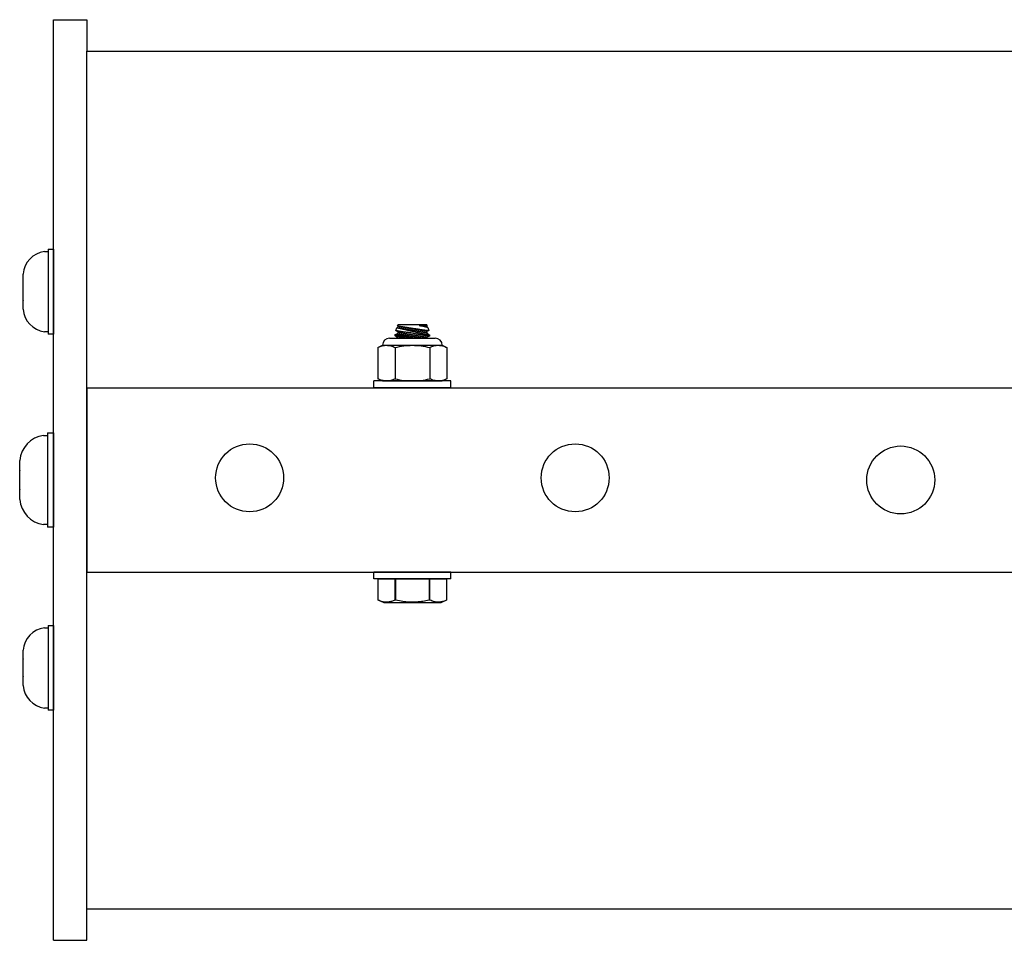
# Model space of a CAD drawing. Extents: x -104.4 to -41.6, y -41.9 to -17.2.
# Drawn here: x -98.8 to -94.2, y -41.9 to -37.6 of the extents above; entities that cross this region are included whole.
import ezdxf

# ---------------------------------------------------------------- set-up
doc = ezdxf.new("R2010")
doc.units = 0
doc.header["$MEASUREMENT"] = 0
doc.layers.get('0').update_dxf_attribs({"linetype": 'CONTINUOUS'})

msp = doc.modelspace()

# ---------------------------------------------------------------- linework, layer by layer
at = {"ltscale": 0.3}
for p, q in [((-98.596, -41.8634), (-98.596, -37.6234)), ((-98.596, -37.6234), (-98.506, -37.6234)), ((-98.506, -37.6234), (-98.443, -37.6234)), ((-98.443, -37.6234), (-98.443, -37.7684)), ((-98.443, -41.7184), (-98.443, -37.7684)), ((-98.443, -37.7684), (-50.4433, -37.7684)), ((-98.6209, -38.6805), (-98.6209, -39.0711)), ((-98.443, -39.3184), (-98.443, -40.1684)), ((-98.6236, -39.5264), (-98.6236, -39.9604)), ((-98.6209, -40.4135), (-98.6209, -40.8041)), ((-98.443, -41.8634), (-98.443, -41.7184)), ((-98.443, -41.7184), (-50.4433, -41.7184)), ((-98.596, -41.8634), (-98.506, -41.8634)), ((-98.506, -41.8634), (-98.443, -41.8634))]:
    msp.add_line(p, q, dxfattribs=at)
for p, q in [((-98.6385, -38.6907), (-98.6209, -38.6907)), ((-98.6209, -38.6805), (-98.596, -38.6805)), ((-98.6209, -38.6907), (-98.6209, -38.8758)), ((-98.596, -38.6805), (-98.596, -39.0711)), ((-98.6209, -38.7204), (-98.6209, -39.0311)), ((-98.7367, -38.7944), (-98.7368, -38.7948)), ((-98.7368, -38.8346), (-98.7368, -38.7948)), ((-98.7368, -38.8346), (-98.7367, -38.8351)), ((-98.7367, -38.8351), (-98.7368, -38.836)), ((-98.7368, -38.9155), (-98.7368, -38.836)), ((-98.6209, -38.8758), (-98.6209, -39.0609)), ((-98.7368, -38.9155), (-98.7367, -38.9165)), ((-98.7367, -38.9165), (-98.7368, -38.917)), ((-98.7368, -38.9567), (-98.7368, -38.917)), ((-98.7368, -38.9567), (-98.7367, -38.9572)), ((-98.7367, -38.9572), (-98.7368, -38.9567)), ((-97.0189, -39.0545), (-97.0148, -39.0432)), ((-97.0093, -39.0625), (-97.0188, -39.0545)), ((-97.0188, -39.0545), (-97.0188, -39.0545)), ((-97.0188, -39.0545), (-97.0187, -39.0545)), ((-97.0187, -39.0545), (-97.0184, -39.0546)), ((-97.0184, -39.0546), (-97.018, -39.0546)), ((-97.018, -39.0546), (-97.0172, -39.0548)), ((-97.0172, -39.0548), (-97.0162, -39.0549)), ((-97.0162, -39.0549), (-97.0149, -39.0552)), ((-97.0149, -39.0552), (-97.0134, -39.0554)), ((-97.0146, -39.0433), (-97.0148, -39.0433)), ((-97.0148, -39.0433), (-97.0147, -39.0433)), ((-97.0147, -39.0432), (-97.0105, -39.0417)), ((-97.0141, -39.0434), (-97.0146, -39.0433)), ((-97.0134, -39.0435), (-97.0141, -39.0434)), ((-97.0125, -39.0437), (-97.0134, -39.0435)), ((-97.0134, -39.0554), (-97.0117, -39.0557)), ((-97.0114, -39.0439), (-97.0125, -39.0437)), ((-97.0117, -39.0557), (-97.0098, -39.056)), ((-97.0103, -39.0442), (-97.0114, -39.0439)), ((-97.0112, -39.0334), (-97.0093, -39.0283)), ((-97.0093, -39.0349), (-97.0111, -39.0334)), ((-97.0111, -39.0334), (-97.0111, -39.0334)), ((-97.0111, -39.0334), (-97.0109, -39.0334)), ((-97.0109, -39.0334), (-97.0104, -39.0335)), ((-97.0105, -39.0417), (-97.0093, -39.0349)), ((-97.0105, -39.0417), (-97.0105, -39.0417)), ((-97.0105, -39.0417), (-97.0104, -39.0417)), ((-97.0104, -39.0335), (-97.0097, -39.0336)), ((-97.0104, -39.0417), (-97.0102, -39.0417)), ((-97.0092, -39.0444), (-97.0103, -39.0442)), ((-97.0102, -39.0417), (-97.01, -39.0418)), ((-97.01, -39.0418), (-97.0097, -39.0418)), ((-97.0098, -39.056), (-97.0076, -39.0564)), ((-97.0097, -39.0336), (-97.0088, -39.0338)), ((-97.0097, -39.0418), (-97.0094, -39.0419)), ((-97.0094, -39.0419), (-97.009, -39.042)), ((-96.8771, -39.0283), (-97.0093, -39.0283)), ((-97.0093, -39.0349), (-97.0093, -39.0349)), ((-97.0093, -39.0349), (-97.0092, -39.0349)), ((-97.0092, -39.0349), (-97.009, -39.035)), ((-97.0078, -39.0447), (-97.0092, -39.0444)), ((-97.009, -39.035), (-97.0088, -39.035)), ((-97.009, -39.042), (-97.0085, -39.0421)), ((-97.0088, -39.0338), (-97.0077, -39.0339)), ((-97.0088, -39.035), (-97.0085, -39.0351)), ((-97.0085, -39.0351), (-97.0082, -39.0351)), ((-97.0085, -39.0421), (-97.0079, -39.0421)), ((-97.0082, -39.0351), (-97.0078, -39.0352)), ((-97.0079, -39.0421), (-97.0073, -39.0423)), ((-97.0078, -39.0352), (-97.0073, -39.0353)), ((-97.0064, -39.045), (-97.0078, -39.0447)), ((-97.0077, -39.0339), (-97.0064, -39.0342)), ((-97.0076, -39.0564), (-97.0053, -39.0568)), ((-97.0073, -39.0353), (-97.0068, -39.0354)), ((-97.0073, -39.0423), (-97.0067, -39.0424)), ((-97.0068, -39.0354), (-97.0062, -39.0355)), ((-97.0067, -39.0424), (-97.006, -39.0425)), ((-97.0064, -39.0342), (-97.0049, -39.0344)), ((-97.0043, -39.0454), (-97.0064, -39.045)), ((-97.0062, -39.0355), (-97.0055, -39.0356)), ((-97.006, -39.0425), (-97.0052, -39.0426)), ((-97.0055, -39.0356), (-97.0048, -39.0357)), ((-97.0053, -39.0568), (-97.0027, -39.0572)), ((-97.0052, -39.0426), (-97.0044, -39.0428)), ((-97.0049, -39.0344), (-97.0031, -39.0347)), ((-97.0048, -39.0357), (-97.004, -39.0358)), ((-97.0044, -39.0428), (-97.0035, -39.0429)), ((-97.002, -39.0459), (-97.0043, -39.0454)), ((-97.004, -39.0358), (-97.0032, -39.036)), ((-97.0035, -39.0429), (-97.0025, -39.0431)), ((-97.0032, -39.036), (-97.0023, -39.0361)), ((-97.0031, -39.0347), (-97.0012, -39.035)), ((-97.0027, -39.0572), (-96.9999, -39.0577)), ((-97.0025, -39.0431), (-97.0015, -39.0433)), ((-97.0023, -39.0361), (-97.0013, -39.0363)), ((-96.9995, -39.0464), (-97.002, -39.0459)), ((-97.0015, -39.0433), (-97.0004, -39.0435)), ((-97.0013, -39.0363), (-97.0003, -39.0365)), ((-97.0012, -39.035), (-96.9991, -39.0353)), ((-97.0004, -39.0435), (-96.9993, -39.0437)), ((-97.0003, -39.0365), (-96.9992, -39.0367)), ((-96.9999, -39.0577), (-96.9969, -39.0582)), ((-96.9974, -39.0469), (-96.9995, -39.0464)), ((-96.9993, -39.0437), (-96.9981, -39.0439)), ((-96.9992, -39.0367), (-96.9981, -39.0369)), ((-96.9991, -39.0353), (-96.9968, -39.0357)), ((-96.9981, -39.0369), (-96.9969, -39.0371)), ((-96.9981, -39.0439), (-96.9969, -39.0441)), ((-96.9951, -39.0474), (-96.9974, -39.0469)), ((-96.9969, -39.0371), (-96.9957, -39.0373)), ((-96.9969, -39.0441), (-96.9956, -39.0443)), ((-96.9969, -39.0582), (-96.9938, -39.0587)), ((-96.9968, -39.0357), (-96.9943, -39.0361)), ((-96.9957, -39.0373), (-96.9945, -39.0375)), ((-96.9956, -39.0443), (-96.9943, -39.0445)), ((-96.9927, -39.0479), (-96.9951, -39.0474)), ((-96.9945, -39.0375), (-96.9931, -39.0377)), ((-96.9943, -39.0361), (-96.9917, -39.0365)), ((-96.9943, -39.0445), (-96.9929, -39.0448)), ((-96.9938, -39.0587), (-96.9905, -39.0592)), ((-96.9931, -39.0377), (-96.9918, -39.038)), ((-96.9929, -39.0448), (-96.9915, -39.045)), ((-96.9903, -39.0484), (-96.9927, -39.0479)), ((-96.9918, -39.038), (-96.9903, -39.0382)), ((-96.9917, -39.0365), (-96.9888, -39.037)), ((-96.9915, -39.045), (-96.9901, -39.0453)), ((-96.9903, -39.0382), (-96.9889, -39.0385)), ((-96.9878, -39.049), (-96.9903, -39.0484)), ((-96.9901, -39.0453), (-96.9885, -39.0455)), ((-96.9889, -39.0385), (-96.9874, -39.0388)), ((-96.9888, -39.037), (-96.9858, -39.0375)), ((-96.9885, -39.0455), (-96.987, -39.0458)), ((-96.9852, -39.0495), (-96.9878, -39.049)), ((-96.9874, -39.0388), (-96.9858, -39.039)), ((-96.987, -39.0458), (-96.9854, -39.0461)), ((-96.9858, -39.0375), (-96.9827, -39.038)), ((-96.9858, -39.039), (-96.9842, -39.0393)), ((-96.9854, -39.0461), (-96.9838, -39.0464)), ((-96.9825, -39.0501), (-96.9852, -39.0495)), ((-96.9842, -39.0393), (-96.9826, -39.0396)), ((-96.9838, -39.0464), (-96.9821, -39.0467)), ((-96.9827, -39.038), (-96.9794, -39.0385)), ((-96.9826, -39.0396), (-96.9809, -39.0399)), ((-96.9798, -39.0507), (-96.9825, -39.0501)), ((-96.9821, -39.0467), (-96.9804, -39.047)), ((-96.9809, -39.0399), (-96.9792, -39.0402)), ((-96.9804, -39.047), (-96.9786, -39.0473)), ((-96.9768, -39.0514), (-96.9798, -39.0507)), ((-96.9794, -39.0385), (-96.9761, -39.039)), ((-96.9792, -39.0402), (-96.9774, -39.0405)), ((-96.9786, -39.0473), (-96.9769, -39.0476)), ((-96.9774, -39.0405), (-96.9757, -39.0408)), ((-96.9769, -39.0476), (-96.9751, -39.0479)), ((-96.9737, -39.0521), (-96.9768, -39.0514)), ((-96.9761, -39.039), (-96.9726, -39.0396)), ((-96.9757, -39.0408), (-96.9739, -39.0411)), ((-96.9751, -39.0479), (-96.9732, -39.0482)), ((-96.9739, -39.0411), (-96.972, -39.0414)), ((-96.9706, -39.0528), (-96.9737, -39.0521)), ((-96.9732, -39.0482), (-96.9713, -39.0486)), ((-96.9726, -39.0396), (-96.9689, -39.0401)), ((-96.972, -39.0414), (-96.9702, -39.0418)), ((-96.9713, -39.0486), (-96.9695, -39.0489)), ((-96.9674, -39.0535), (-96.9706, -39.0528)), ((-96.9702, -39.0418), (-96.9683, -39.0421)), ((-96.9695, -39.0489), (-96.9675, -39.0492)), ((-96.9689, -39.0401), (-96.9652, -39.0407)), ((-96.9683, -39.0421), (-96.9663, -39.0424)), ((-96.9675, -39.0492), (-96.9656, -39.0496)), ((-96.9643, -39.0542), (-96.9674, -39.0535)), ((-96.9663, -39.0424), (-96.9644, -39.0428)), ((-96.9656, -39.0496), (-96.9636, -39.0499)), ((-96.9652, -39.0407), (-96.9614, -39.0413)), ((-96.9644, -39.0428), (-96.9624, -39.0431)), ((-96.961, -39.0549), (-96.9643, -39.0542)), ((-96.9636, -39.0499), (-96.9616, -39.0502)), ((-96.9624, -39.0431), (-96.9605, -39.0435)), ((-96.9616, -39.0502), (-96.9597, -39.0506)), ((-96.9614, -39.0413), (-96.9575, -39.0419)), ((-96.9578, -39.0557), (-96.961, -39.0549)), ((-96.9605, -39.0435), (-96.9585, -39.0438)), ((-96.9597, -39.0506), (-96.9576, -39.051)), ((-96.9585, -39.0438), (-96.9564, -39.0442)), ((-96.9545, -39.0565), (-96.9578, -39.0557)), ((-96.9576, -39.051), (-96.9556, -39.0513)), ((-96.9575, -39.0419), (-96.9535, -39.0425)), ((-96.9564, -39.0442), (-96.9544, -39.0445)), ((-96.9556, -39.0513), (-96.9536, -39.0517)), ((-96.9511, -39.0572), (-96.9545, -39.0565)), ((-96.9544, -39.0445), (-96.9524, -39.0449)), ((-96.9536, -39.0517), (-96.9515, -39.052)), ((-96.9535, -39.0425), (-96.9496, -39.0431)), ((-96.9524, -39.0449), (-96.9503, -39.0452)), ((-96.9515, -39.052), (-96.9495, -39.0524)), ((-96.9477, -39.0581), (-96.9511, -39.0572)), ((-96.9503, -39.0452), (-96.9483, -39.0456)), ((-96.9496, -39.0431), (-96.9455, -39.0437)), ((-96.9495, -39.0524), (-96.9474, -39.0527)), ((-96.9483, -39.0456), (-96.9462, -39.046)), ((-96.9442, -39.0589), (-96.9477, -39.0581)), ((-96.9474, -39.0527), (-96.9453, -39.0531)), ((-96.9462, -39.046), (-96.9442, -39.0463)), ((-96.9455, -39.0437), (-96.9415, -39.0443)), ((-96.9453, -39.0531), (-96.9433, -39.0535)), ((-96.9442, -39.0463), (-96.9421, -39.0467)), ((-96.9433, -39.0535), (-96.9412, -39.0538)), ((-96.9421, -39.0467), (-96.94, -39.047)), ((-96.9415, -39.0443), (-96.9374, -39.0449)), ((-96.9412, -39.0538), (-96.9392, -39.0542)), ((-96.94, -39.047), (-96.938, -39.0474)), ((-96.9392, -39.0542), (-96.9371, -39.0545)), ((-96.938, -39.0474), (-96.9359, -39.0478)), ((-96.9374, -39.0449), (-96.9333, -39.0456)), ((-96.9371, -39.0545), (-96.935, -39.0549)), ((-96.9359, -39.0478), (-96.9339, -39.0481)), ((-96.935, -39.0549), (-96.933, -39.0553)), ((-96.9339, -39.0481), (-96.9318, -39.0485)), ((-96.9333, -39.0456), (-96.9292, -39.0462)), ((-96.933, -39.0553), (-96.931, -39.0556)), ((-96.9318, -39.0485), (-96.9298, -39.0488)), ((-96.931, -39.0556), (-96.929, -39.056)), ((-96.9298, -39.0488), (-96.9278, -39.0492)), ((-96.9292, -39.0462), (-96.9252, -39.0468)), ((-96.929, -39.056), (-96.9269, -39.0563)), ((-96.9278, -39.0492), (-96.9258, -39.0495)), ((-96.9269, -39.0563), (-96.925, -39.0567)), ((-96.9258, -39.0495), (-96.9238, -39.0499)), ((-96.9252, -39.0468), (-96.9212, -39.0473)), ((-96.925, -39.0567), (-96.923, -39.057)), ((-96.9238, -39.0499), (-96.9218, -39.0502)), ((-96.923, -39.057), (-96.921, -39.0574)), ((-96.9218, -39.0502), (-96.9198, -39.0506)), ((-96.9212, -39.0473), (-96.9173, -39.0479)), ((-96.921, -39.0574), (-96.9191, -39.0577)), ((-96.9198, -39.0506), (-96.9179, -39.0509)), ((-96.9191, -39.0577), (-96.9172, -39.058)), ((-96.9179, -39.0509), (-96.916, -39.0512)), ((-96.9173, -39.0479), (-96.9134, -39.0485)), ((-96.9172, -39.058), (-96.9153, -39.0584)), ((-96.916, -39.0512), (-96.9141, -39.0516)), ((-96.9153, -39.0584), (-96.9135, -39.0587)), ((-96.9141, -39.0516), (-96.9123, -39.0519)), ((-96.9135, -39.0587), (-96.9116, -39.059)), ((-96.9134, -39.0485), (-96.9097, -39.049)), ((-96.9123, -39.0519), (-96.9105, -39.0522)), ((-96.9122, -39.0314), (-96.9105, -39.0313)), ((-96.9122, -39.0314), (-96.9103, -39.0317)), ((-96.9093, -39.032), (-96.9122, -39.0314)), ((-96.9105, -39.0313), (-96.9072, -39.0313)), ((-96.9105, -39.0522), (-96.9087, -39.0525)), ((-96.9103, -39.0317), (-96.9086, -39.032)), ((-96.9097, -39.049), (-96.906, -39.0496)), ((-96.9065, -39.0327), (-96.9093, -39.032)), ((-96.9087, -39.0525), (-96.9069, -39.0528)), ((-96.9086, -39.032), (-96.9068, -39.0323)), ((-96.9072, -39.0313), (-96.904, -39.0312)), ((-96.9069, -39.0528), (-96.9052, -39.0531)), ((-96.9068, -39.0323), (-96.9051, -39.0326)), ((-96.9038, -39.0334), (-96.9065, -39.0327)), ((-96.906, -39.0496), (-96.9024, -39.0501)), ((-96.9052, -39.0531), (-96.9035, -39.0534)), ((-96.9051, -39.0326), (-96.9034, -39.0329)), ((-96.904, -39.0312), (-96.9009, -39.0312)), ((-96.9012, -39.0341), (-96.9038, -39.0334)), ((-96.9035, -39.0534), (-96.9018, -39.0537)), ((-96.9034, -39.0329), (-96.9018, -39.0332)), ((-96.9024, -39.0501), (-96.899, -39.0506)), ((-96.9018, -39.0332), (-96.9002, -39.0334)), ((-96.9018, -39.0537), (-96.9002, -39.054)), ((-96.8983, -39.0348), (-96.9012, -39.0341)), ((-96.9009, -39.0312), (-96.8979, -39.0312)), ((-96.9002, -39.0334), (-96.8986, -39.0337)), ((-96.9002, -39.054), (-96.8986, -39.0543)), ((-96.899, -39.0506), (-96.8957, -39.0511)), ((-96.8986, -39.0337), (-96.8971, -39.034)), ((-96.8986, -39.0543), (-96.8971, -39.0545)), ((-96.8956, -39.0355), (-96.8983, -39.0348)), ((-96.8979, -39.0312), (-96.8951, -39.0312)), ((-96.8971, -39.034), (-96.8957, -39.0342)), ((-96.8971, -39.0545), (-96.8956, -39.0548)), ((-96.8957, -39.0342), (-96.8942, -39.0345)), ((-96.8957, -39.0511), (-96.8925, -39.0515)), ((-96.8929, -39.0361), (-96.8956, -39.0355)), ((-96.8956, -39.0548), (-96.8942, -39.0551)), ((-96.8951, -39.0312), (-96.8925, -39.0312)), ((-96.8942, -39.0345), (-96.8929, -39.0347)), ((-96.8942, -39.0551), (-96.8928, -39.0553)), ((-96.8929, -39.0347), (-96.8915, -39.035)), ((-96.8904, -39.0368), (-96.8929, -39.0361)), ((-96.8928, -39.0553), (-96.8914, -39.0555)), ((-96.8925, -39.0312), (-96.89, -39.0312)), ((-96.8925, -39.0515), (-96.8894, -39.052)), ((-96.8915, -39.035), (-96.8903, -39.0352)), ((-96.8914, -39.0555), (-96.8901, -39.0558)), ((-96.888, -39.0374), (-96.8904, -39.0368)), ((-96.8903, -39.0352), (-96.8891, -39.0354)), ((-96.8901, -39.0558), (-96.8889, -39.056)), ((-96.89, -39.0312), (-96.8878, -39.0312)), ((-96.8894, -39.052), (-96.8866, -39.0524)), ((-96.8891, -39.0354), (-96.8879, -39.0356)), ((-96.8889, -39.056), (-96.8877, -39.0562)), ((-96.8857, -39.038), (-96.888, -39.0374)), ((-96.8879, -39.0356), (-96.8868, -39.0358)), ((-96.8878, -39.0312), (-96.8857, -39.0312)), ((-96.8877, -39.0562), (-96.8865, -39.0564)), ((-96.8868, -39.0358), (-96.8857, -39.036)), ((-96.8866, -39.0524), (-96.8839, -39.0528)), ((-96.8865, -39.0564), (-96.8854, -39.0566)), ((-96.8857, -39.0312), (-96.8838, -39.0312)), ((-96.8857, -39.036), (-96.8847, -39.0362)), ((-96.8837, -39.0385), (-96.8857, -39.038)), ((-96.8854, -39.0566), (-96.8844, -39.0568)), ((-96.8847, -39.0362), (-96.8838, -39.0363)), ((-96.8844, -39.0568), (-96.8834, -39.0569)), ((-96.8839, -39.0528), (-96.8814, -39.0531)), ((-96.8838, -39.0312), (-96.8821, -39.0312)), ((-96.8838, -39.0363), (-96.8829, -39.0365)), ((-96.8818, -39.039), (-96.8837, -39.0385)), ((-96.8834, -39.0569), (-96.8825, -39.0571)), ((-96.8829, -39.0365), (-96.8821, -39.0366)), ((-96.8825, -39.0571), (-96.8816, -39.0573)), ((-96.8821, -39.0312), (-96.8806, -39.0312)), ((-96.8821, -39.0366), (-96.8813, -39.0367)), ((-96.8801, -39.0395), (-96.8818, -39.039)), ((-96.8816, -39.0573), (-96.8808, -39.0574)), ((-96.8814, -39.0531), (-96.8791, -39.0535)), ((-96.8813, -39.0367), (-96.8806, -39.0369)), ((-96.8808, -39.0574), (-96.8801, -39.0575)), ((-96.8806, -39.0312), (-96.8793, -39.0313)), ((-96.8806, -39.0369), (-96.88, -39.037)), ((-96.8785, -39.0399), (-96.8801, -39.0395)), ((-96.8801, -39.0575), (-96.8794, -39.0577)), ((-96.88, -39.037), (-96.8794, -39.0371)), ((-96.8794, -39.0371), (-96.8789, -39.0372)), ((-96.8794, -39.0577), (-96.8788, -39.0578)), ((-96.8793, -39.0313), (-96.8782, -39.0313)), ((-96.8791, -39.0535), (-96.8769, -39.0538)), ((-96.8789, -39.0372), (-96.8784, -39.0373)), ((-96.8788, -39.0578), (-96.8782, -39.0579)), ((-96.8771, -39.0402), (-96.8785, -39.0399)), ((-96.8784, -39.0373), (-96.8781, -39.0373)), ((-96.8782, -39.0313), (-96.8774, -39.0313)), ((-96.8782, -39.0579), (-96.8777, -39.0579)), ((-96.8781, -39.0373), (-96.8777, -39.0374)), ((-96.8777, -39.0374), (-96.8775, -39.0374)), ((-96.8777, -39.0579), (-96.8772, -39.058)), ((-96.8775, -39.0374), (-96.8773, -39.0375)), ((-96.8774, -39.0313), (-96.8767, -39.0313)), ((-96.8773, -39.0375), (-96.8772, -39.0375)), ((-96.8772, -39.0375), (-96.8771, -39.0375)), ((-96.8772, -39.058), (-96.8769, -39.0581)), ((-96.8771, -39.0283), (-96.876, -39.0313)), ((-96.876, -39.0313), (-96.8771, -39.0375)), ((-96.8771, -39.0375), (-96.8723, -39.0415)), ((-96.8771, -39.0375), (-96.8771, -39.0375)), ((-96.8759, -39.0406), (-96.8771, -39.0402)), ((-96.8759, -39.0583), (-96.8771, -39.065)), ((-96.8769, -39.0538), (-96.875, -39.054)), ((-96.8769, -39.0581), (-96.8765, -39.0581)), ((-96.8767, -39.0313), (-96.8763, -39.0313)), ((-96.8765, -39.0581), (-96.8763, -39.0582)), ((-96.8763, -39.0313), (-96.876, -39.0313)), ((-96.8763, -39.0582), (-96.8761, -39.0582)), ((-96.8761, -39.0582), (-96.876, -39.0582)), ((-96.876, -39.0313), (-96.876, -39.0313)), ((-96.876, -39.0582), (-96.8759, -39.0583)), ((-96.8748, -39.0408), (-96.8759, -39.0406)), ((-96.8673, -39.0551), (-96.8759, -39.0583)), ((-96.8759, -39.0583), (-96.8759, -39.0583)), ((-96.875, -39.054), (-96.8733, -39.0543)), ((-96.8739, -39.0411), (-96.8748, -39.0408)), ((-96.8732, -39.0413), (-96.8739, -39.0411)), ((-96.8733, -39.0543), (-96.8718, -39.0545)), ((-96.8727, -39.0414), (-96.8732, -39.0413)), ((-96.8724, -39.0415), (-96.8727, -39.0414)), ((-96.8723, -39.0415), (-96.8724, -39.0415)), ((-96.8723, -39.0415), (-96.8673, -39.0551)), ((-96.8723, -39.0415), (-96.8723, -39.0415)), ((-96.8718, -39.0545), (-96.8705, -39.0547)), ((-96.8705, -39.0547), (-96.8694, -39.0548)), ((-96.8694, -39.0548), (-96.8686, -39.055)), ((-96.8686, -39.055), (-96.8679, -39.055)), ((-96.8679, -39.055), (-96.8675, -39.0551)), ((-96.8675, -39.0551), (-96.8673, -39.0551)), ((-96.8673, -39.0551), (-96.8673, -39.0551)), ((-98.6209, -39.0609), (-98.6385, -39.0609)), ((-98.596, -39.0711), (-98.6209, -39.0711)), ((-97.048, -39.0903), (-96.838, -39.0903)), ((-97.0219, -39.0734), (-97.0105, -39.0693)), ((-97.0219, -39.0795), (-97.0219, -39.0734)), ((-97.0219, -39.0734), (-97.0219, -39.0734)), ((-97.0219, -39.0734), (-97.0216, -39.0735)), ((-97.0093, -39.09), (-97.0219, -39.0795)), ((-97.0217, -39.0795), (-97.0219, -39.0795)), ((-97.0219, -39.0795), (-97.0219, -39.0795)), ((-97.0213, -39.0796), (-97.0217, -39.0795)), ((-97.0216, -39.0735), (-97.0211, -39.0736)), ((-97.0206, -39.0798), (-97.0213, -39.0796)), ((-97.0211, -39.0736), (-97.0203, -39.0737)), ((-97.0197, -39.0799), (-97.0206, -39.0798)), ((-97.0203, -39.0737), (-97.0193, -39.0739)), ((-97.0185, -39.0802), (-97.0197, -39.0799)), ((-97.0193, -39.0739), (-97.0181, -39.0741)), ((-97.0174, -39.0804), (-97.0185, -39.0802)), ((-97.0181, -39.0741), (-97.0167, -39.0743)), ((-97.0162, -39.0807), (-97.0174, -39.0804)), ((-97.0167, -39.0743), (-97.015, -39.0746)), ((-97.0149, -39.0809), (-97.0162, -39.0807)), ((-97.015, -39.0746), (-97.0131, -39.0749)), ((-97.0134, -39.0813), (-97.0149, -39.0809)), ((-97.0113, -39.0817), (-97.0134, -39.0813)), ((-97.0131, -39.0749), (-97.011, -39.0753)), ((-97.009, -39.0822), (-97.0113, -39.0817)), ((-97.011, -39.0753), (-97.0086, -39.0757)), ((-97.0105, -39.0693), (-97.0093, -39.0625)), ((-97.0105, -39.0693), (-97.0105, -39.0693)), ((-97.0105, -39.0693), (-97.0104, -39.0693)), ((-97.0104, -39.0693), (-97.0102, -39.0693)), ((-97.0102, -39.0693), (-97.01, -39.0693)), ((-97.01, -39.0693), (-97.0097, -39.0694)), ((-97.0097, -39.0694), (-97.0094, -39.0695)), ((-97.0094, -39.0695), (-97.009, -39.0695)), ((-97.0094, -39.0903), (-97.0093, -39.09)), ((-96.8767, -39.0903), (-97.0094, -39.0903)), ((-97.0093, -39.0625), (-97.0093, -39.0625)), ((-97.0093, -39.0625), (-97.0092, -39.0625)), ((-97.0093, -39.09), (-97.0093, -39.09)), ((-97.0093, -39.09), (-97.0092, -39.0901)), ((-97.0092, -39.0625), (-97.009, -39.0625)), ((-97.0092, -39.0901), (-97.009, -39.0901)), ((-97.009, -39.0625), (-97.0088, -39.0626)), ((-97.009, -39.0695), (-97.0085, -39.0696)), ((-97.0065, -39.0827), (-97.009, -39.0822)), ((-97.009, -39.0901), (-97.0088, -39.0901)), ((-97.0088, -39.0626), (-97.0085, -39.0626)), ((-97.0088, -39.0901), (-97.0085, -39.0902)), ((-97.0086, -39.0757), (-97.0061, -39.0761)), ((-97.0085, -39.0626), (-97.0082, -39.0627)), ((-97.0085, -39.0696), (-97.0079, -39.0697)), ((-97.0085, -39.0902), (-97.0082, -39.0902)), ((-97.0082, -39.0627), (-97.0078, -39.0627)), ((-97.0082, -39.0902), (-97.0078, -39.0903)), ((-97.0079, -39.0697), (-97.0073, -39.0698)), ((-97.0078, -39.0627), (-97.0073, -39.0628)), ((-97.0078, -39.0903), (-97.0077, -39.0903)), ((-97.0073, -39.0628), (-97.0068, -39.0629)), ((-97.0073, -39.0698), (-97.0067, -39.0699)), ((-97.0068, -39.0629), (-97.0062, -39.063)), ((-97.0067, -39.0699), (-97.006, -39.0701)), ((-97.0044, -39.0831), (-97.0065, -39.0827)), ((-97.0062, -39.063), (-97.0055, -39.0631)), ((-97.0061, -39.0761), (-97.0034, -39.0766)), ((-97.006, -39.0701), (-97.0052, -39.0702)), ((-97.0055, -39.0631), (-97.0048, -39.0633)), ((-97.0052, -39.0702), (-97.0044, -39.0703)), ((-97.0048, -39.0633), (-97.004, -39.0634)), ((-97.0044, -39.0703), (-97.0035, -39.0705)), ((-97.0022, -39.0836), (-97.0044, -39.0831)), ((-97.004, -39.0634), (-97.0032, -39.0635)), ((-97.0035, -39.0705), (-97.0025, -39.0707)), ((-97.0034, -39.0766), (-97.0005, -39.0771)), ((-97.0032, -39.0635), (-97.0023, -39.0637)), ((-97.0025, -39.0707), (-97.0015, -39.0708)), ((-97.0023, -39.0637), (-97.0013, -39.0639)), ((-96.9998, -39.0841), (-97.0022, -39.0836)), ((-97.0015, -39.0708), (-97.0004, -39.071)), ((-97.0013, -39.0639), (-97.0003, -39.064)), ((-97.0005, -39.0771), (-96.9974, -39.0777)), ((-97.0004, -39.071), (-96.9993, -39.0712)), ((-97.0003, -39.064), (-96.9992, -39.0642)), ((-96.9974, -39.0846), (-96.9998, -39.0841)), ((-96.9993, -39.0712), (-96.9981, -39.0714)), ((-96.9992, -39.0642), (-96.9981, -39.0644)), ((-96.9981, -39.0644), (-96.9969, -39.0646)), ((-96.9981, -39.0714), (-96.9969, -39.0716)), ((-96.9974, -39.0777), (-96.9942, -39.0782)), ((-96.9941, -39.0852), (-96.9974, -39.0846)), ((-96.9969, -39.0646), (-96.9957, -39.0648)), ((-96.9969, -39.0716), (-96.9956, -39.0719)), ((-96.9957, -39.0648), (-96.9945, -39.0651)), ((-96.9956, -39.0719), (-96.9943, -39.0721)), ((-96.9945, -39.0651), (-96.9931, -39.0653)), ((-96.9943, -39.0721), (-96.9929, -39.0723)), ((-96.9942, -39.0782), (-96.9907, -39.0788)), ((-96.9906, -39.0859), (-96.9941, -39.0852)), ((-96.9931, -39.0653), (-96.9918, -39.0655)), ((-96.9929, -39.0723), (-96.9915, -39.0726)), ((-96.9918, -39.0655), (-96.9903, -39.0658)), ((-96.9915, -39.0726), (-96.9901, -39.0728)), ((-96.9907, -39.0788), (-96.9872, -39.0795)), ((-96.987, -39.0866), (-96.9906, -39.0859)), ((-96.9905, -39.0592), (-96.987, -39.0598)), ((-96.9903, -39.0658), (-96.9889, -39.0661)), ((-96.9901, -39.0728), (-96.9885, -39.0731)), ((-96.9889, -39.0661), (-96.9874, -39.0663)), ((-96.9885, -39.0731), (-96.987, -39.0734)), ((-96.9874, -39.0663), (-96.9858, -39.0666)), ((-96.9872, -39.0795), (-96.9835, -39.0801)), ((-96.987, -39.0598), (-96.9833, -39.0604)), ((-96.987, -39.0734), (-96.9854, -39.0737)), ((-96.9841, -39.0872), (-96.987, -39.0866)), ((-96.9858, -39.0666), (-96.9842, -39.0669)), ((-96.9854, -39.0737), (-96.9838, -39.0739)), ((-96.9842, -39.0669), (-96.9826, -39.0672)), ((-96.9811, -39.0878), (-96.9841, -39.0872)), ((-96.9838, -39.0739), (-96.9821, -39.0742)), ((-96.9835, -39.0801), (-96.9797, -39.0808)), ((-96.9833, -39.0604), (-96.9795, -39.061)), ((-96.9826, -39.0672), (-96.9809, -39.0674)), ((-96.9821, -39.0742), (-96.9804, -39.0745)), ((-96.9781, -39.0884), (-96.9811, -39.0878)), ((-96.9809, -39.0674), (-96.9792, -39.0677)), ((-96.9804, -39.0745), (-96.9786, -39.0748)), ((-96.9797, -39.0808), (-96.9757, -39.0815)), ((-96.9795, -39.061), (-96.9756, -39.0616)), ((-96.9792, -39.0677), (-96.9774, -39.068)), ((-96.9786, -39.0748), (-96.9769, -39.0751)), ((-96.975, -39.089), (-96.9781, -39.0884)), ((-96.9774, -39.068), (-96.9757, -39.0684)), ((-96.9769, -39.0751), (-96.9751, -39.0755)), ((-96.9757, -39.0684), (-96.9739, -39.0687)), ((-96.9757, -39.0815), (-96.9716, -39.0823)), ((-96.9756, -39.0616), (-96.9716, -39.0623)), ((-96.9751, -39.0755), (-96.9732, -39.0758)), ((-96.9709, -39.0898), (-96.975, -39.089)), ((-96.9739, -39.0687), (-96.972, -39.069)), ((-96.9732, -39.0758), (-96.9713, -39.0761)), ((-96.972, -39.069), (-96.9702, -39.0693)), ((-96.9716, -39.0623), (-96.9695, -39.0626)), ((-96.9716, -39.0823), (-96.9675, -39.083)), ((-96.9713, -39.0761), (-96.9695, -39.0764)), ((-96.9684, -39.0903), (-96.9709, -39.0898)), ((-96.9702, -39.0693), (-96.9683, -39.0697)), ((-96.9695, -39.0626), (-96.9673, -39.063)), ((-96.9695, -39.0764), (-96.9675, -39.0768)), ((-96.9683, -39.0697), (-96.9663, -39.07)), ((-96.9675, -39.0768), (-96.9656, -39.0771)), ((-96.9675, -39.083), (-96.9632, -39.0838)), ((-96.9641, -39.0636), (-96.9673, -39.063)), ((-96.9663, -39.07), (-96.9644, -39.0703)), ((-96.9656, -39.0771), (-96.9636, -39.0775)), ((-96.9644, -39.0703), (-96.9624, -39.0707)), ((-96.9608, -39.0642), (-96.9641, -39.0636)), ((-96.9636, -39.0775), (-96.9616, -39.0778)), ((-96.9632, -39.0838), (-96.959, -39.0846)), ((-96.9624, -39.0707), (-96.9605, -39.071)), ((-96.9616, -39.0778), (-96.9597, -39.0782)), ((-96.9574, -39.0649), (-96.9608, -39.0642)), ((-96.9605, -39.071), (-96.9585, -39.0714)), ((-96.9597, -39.0782), (-96.9576, -39.0785)), ((-96.959, -39.0846), (-96.9546, -39.0854)), ((-96.9585, -39.0714), (-96.9564, -39.0717)), ((-96.9576, -39.0785), (-96.9556, -39.0789)), ((-96.9541, -39.0655), (-96.9574, -39.0649)), ((-96.9564, -39.0717), (-96.9544, -39.0721)), ((-96.9556, -39.0789), (-96.9536, -39.0792)), ((-96.9546, -39.0854), (-96.9503, -39.0862)), ((-96.9544, -39.0721), (-96.9524, -39.0724)), ((-96.9507, -39.0662), (-96.9541, -39.0655)), ((-96.9536, -39.0792), (-96.9515, -39.0796)), ((-96.9524, -39.0724), (-96.9503, -39.0728)), ((-96.9515, -39.0796), (-96.9495, -39.0799)), ((-96.9463, -39.067), (-96.9507, -39.0662)), ((-96.9503, -39.0728), (-96.9483, -39.0732)), ((-96.9503, -39.0862), (-96.9459, -39.087)), ((-96.9495, -39.0799), (-96.9474, -39.0803)), ((-96.9483, -39.0732), (-96.9462, -39.0735)), ((-96.9474, -39.0803), (-96.9453, -39.0807)), ((-96.9419, -39.0678), (-96.9463, -39.067)), ((-96.9462, -39.0735), (-96.9442, -39.0739)), ((-96.9459, -39.087), (-96.9425, -39.0876)), ((-96.9453, -39.0807), (-96.9433, -39.081)), ((-96.9407, -39.0597), (-96.9442, -39.0589)), ((-96.9442, -39.0739), (-96.9421, -39.0742)), ((-96.9433, -39.081), (-96.9412, -39.0814)), ((-96.9425, -39.0876), (-96.9391, -39.0883)), ((-96.9421, -39.0742), (-96.94, -39.0746)), ((-96.9375, -39.0687), (-96.9419, -39.0678)), ((-96.9412, -39.0814), (-96.9392, -39.0817)), ((-96.9374, -39.0605), (-96.9407, -39.0597)), ((-96.94, -39.0746), (-96.938, -39.075)), ((-96.9392, -39.0817), (-96.9371, -39.0821)), ((-96.9391, -39.0883), (-96.9357, -39.0889)), ((-96.938, -39.075), (-96.9359, -39.0753)), ((-96.9331, -39.0695), (-96.9375, -39.0687)), ((-96.934, -39.0613), (-96.9374, -39.0605)), ((-96.9371, -39.0821), (-96.935, -39.0825)), ((-96.9359, -39.0753), (-96.9339, -39.0757)), ((-96.9357, -39.0889), (-96.9324, -39.0896)), ((-96.935, -39.0825), (-96.933, -39.0828)), ((-96.9306, -39.0622), (-96.934, -39.0613)), ((-96.9339, -39.0757), (-96.9318, -39.076)), ((-96.9287, -39.0703), (-96.9331, -39.0695)), ((-96.933, -39.0828), (-96.931, -39.0832)), ((-96.9324, -39.0896), (-96.9284, -39.0903)), ((-96.9318, -39.076), (-96.9298, -39.0764)), ((-96.931, -39.0832), (-96.929, -39.0835)), ((-96.9272, -39.063), (-96.9306, -39.0622)), ((-96.9298, -39.0764), (-96.9278, -39.0767)), ((-96.929, -39.0835), (-96.9269, -39.0839)), ((-96.9244, -39.0711), (-96.9287, -39.0703)), ((-96.9278, -39.0767), (-96.9258, -39.0771)), ((-96.9272, -39.063), (-96.9229, -39.0638)), ((-96.9269, -39.0839), (-96.925, -39.0842)), ((-96.9258, -39.0771), (-96.9238, -39.0774)), ((-96.925, -39.0842), (-96.923, -39.0846)), ((-96.9201, -39.0719), (-96.9244, -39.0711)), ((-96.9238, -39.0774), (-96.9218, -39.0778)), ((-96.923, -39.0846), (-96.921, -39.0849)), ((-96.9229, -39.0638), (-96.9187, -39.0646)), ((-96.9218, -39.0778), (-96.9198, -39.0781)), ((-96.921, -39.0849), (-96.9191, -39.0853)), ((-96.9159, -39.0726), (-96.9201, -39.0719)), ((-96.9198, -39.0781), (-96.9179, -39.0785)), ((-96.9191, -39.0853), (-96.9172, -39.0856)), ((-96.9187, -39.0646), (-96.9145, -39.0654)), ((-96.9179, -39.0785), (-96.916, -39.0788)), ((-96.9172, -39.0856), (-96.9153, -39.0859)), ((-96.916, -39.0788), (-96.9141, -39.0791)), ((-96.9118, -39.0734), (-96.9159, -39.0726)), ((-96.9153, -39.0859), (-96.9135, -39.0862)), ((-96.9145, -39.0654), (-96.9114, -39.0661)), ((-96.9141, -39.0791), (-96.9123, -39.0795)), ((-96.9135, -39.0862), (-96.9116, -39.0866)), ((-96.9123, -39.0795), (-96.9105, -39.0798)), ((-96.9078, -39.0741), (-96.9118, -39.0734)), ((-96.9116, -39.059), (-96.9098, -39.0593)), ((-96.9116, -39.0866), (-96.9098, -39.0869)), ((-96.9114, -39.0661), (-96.9083, -39.0667)), ((-96.9105, -39.0798), (-96.9087, -39.0801)), ((-96.9098, -39.0593), (-96.9081, -39.0596)), ((-96.9098, -39.0869), (-96.9081, -39.0872)), ((-96.9087, -39.0801), (-96.9069, -39.0804)), ((-96.9083, -39.0667), (-96.9052, -39.0673)), ((-96.9081, -39.0596), (-96.9064, -39.0599)), ((-96.9081, -39.0872), (-96.9064, -39.0875)), ((-96.904, -39.0748), (-96.9078, -39.0741)), ((-96.9069, -39.0804), (-96.9052, -39.0807)), ((-96.9064, -39.0599), (-96.9047, -39.0602)), ((-96.9064, -39.0875), (-96.9047, -39.0878)), ((-96.9052, -39.0673), (-96.9023, -39.0679)), ((-96.9052, -39.0807), (-96.9035, -39.081)), ((-96.9047, -39.0602), (-96.903, -39.0605)), ((-96.9047, -39.0878), (-96.903, -39.0881)), ((-96.9002, -39.0754), (-96.904, -39.0748)), ((-96.9035, -39.081), (-96.9018, -39.0813)), ((-96.903, -39.0605), (-96.9014, -39.0608)), ((-96.903, -39.0881), (-96.9014, -39.0884)), ((-96.9023, -39.0679), (-96.8986, -39.0686)), ((-96.9018, -39.0813), (-96.9002, -39.0816)), ((-96.9014, -39.0608), (-96.8998, -39.0611)), ((-96.9014, -39.0884), (-96.8998, -39.0886)), ((-96.8966, -39.0761), (-96.9002, -39.0754)), ((-96.9002, -39.0816), (-96.8986, -39.0818)), ((-96.8998, -39.0611), (-96.8983, -39.0613)), ((-96.8998, -39.0886), (-96.8983, -39.0889)), ((-96.8986, -39.0686), (-96.895, -39.0693)), ((-96.8986, -39.0818), (-96.8971, -39.0821)), ((-96.8983, -39.0613), (-96.8968, -39.0616)), ((-96.8983, -39.0889), (-96.8968, -39.0892)), ((-96.8971, -39.0821), (-96.8956, -39.0824)), ((-96.8968, -39.0616), (-96.8954, -39.0618)), ((-96.8968, -39.0892), (-96.8954, -39.0894)), ((-96.8932, -39.0767), (-96.8966, -39.0761)), ((-96.8956, -39.0824), (-96.8942, -39.0826)), ((-96.8954, -39.0618), (-96.894, -39.0621)), ((-96.8954, -39.0894), (-96.894, -39.0897)), ((-96.895, -39.0693), (-96.8915, -39.07)), ((-96.8942, -39.0826), (-96.8928, -39.0829)), ((-96.894, -39.0621), (-96.8926, -39.0623)), ((-96.894, -39.0897), (-96.8926, -39.0899)), ((-96.8899, -39.0773), (-96.8932, -39.0767)), ((-96.8928, -39.0829), (-96.8914, -39.0831)), ((-96.8926, -39.0623), (-96.8913, -39.0626)), ((-96.8926, -39.0899), (-96.8913, -39.0901)), ((-96.8915, -39.07), (-96.889, -39.0705)), ((-96.8914, -39.0831), (-96.8901, -39.0833)), ((-96.8913, -39.0626), (-96.8901, -39.0628)), ((-96.8913, -39.0901), (-96.8902, -39.0903)), ((-96.8901, -39.0628), (-96.8889, -39.063)), ((-96.8901, -39.0833), (-96.8889, -39.0835)), ((-96.8867, -39.0778), (-96.8899, -39.0773)), ((-96.889, -39.0705), (-96.8866, -39.071)), ((-96.8889, -39.063), (-96.8877, -39.0632)), ((-96.8889, -39.0835), (-96.8877, -39.0838)), ((-96.8877, -39.0632), (-96.8866, -39.0634)), ((-96.8877, -39.0838), (-96.8865, -39.084)), ((-96.8838, -39.0783), (-96.8867, -39.0778)), ((-96.8866, -39.0634), (-96.8856, -39.0636)), ((-96.8866, -39.071), (-96.8842, -39.0715)), ((-96.8865, -39.084), (-96.8854, -39.0841)), ((-96.8856, -39.0636), (-96.8846, -39.0637)), ((-96.8854, -39.0841), (-96.8844, -39.0843)), ((-96.8846, -39.0637), (-96.8837, -39.0639)), ((-96.8844, -39.0843), (-96.8834, -39.0845)), ((-96.8842, -39.0715), (-96.882, -39.072)), ((-96.881, -39.0788), (-96.8838, -39.0783)), ((-96.8837, -39.0639), (-96.8828, -39.064)), ((-96.8834, -39.0845), (-96.8825, -39.0847)), ((-96.8828, -39.064), (-96.882, -39.0642)), ((-96.8825, -39.0847), (-96.8816, -39.0848)), ((-96.882, -39.0642), (-96.8813, -39.0643)), ((-96.882, -39.072), (-96.8793, -39.0725)), ((-96.8816, -39.0848), (-96.8808, -39.085)), ((-96.8813, -39.0643), (-96.8806, -39.0644)), ((-96.8784, -39.0792), (-96.881, -39.0788)), ((-96.8808, -39.085), (-96.8801, -39.0851)), ((-96.8806, -39.0644), (-96.8799, -39.0645)), ((-96.8801, -39.0851), (-96.8794, -39.0852)), ((-96.8799, -39.0645), (-96.8794, -39.0646)), ((-96.8794, -39.0646), (-96.8789, -39.0647)), ((-96.8794, -39.0852), (-96.8788, -39.0853)), ((-96.8793, -39.0725), (-96.8768, -39.073)), ((-96.8789, -39.0647), (-96.8784, -39.0648)), ((-96.8788, -39.0853), (-96.8782, -39.0854)), ((-96.8784, -39.0648), (-96.878, -39.0649)), ((-96.8761, -39.0797), (-96.8784, -39.0792)), ((-96.8782, -39.0854), (-96.8777, -39.0855)), ((-96.878, -39.0649), (-96.8777, -39.0649)), ((-96.8777, -39.0649), (-96.8775, -39.065)), ((-96.8777, -39.0855), (-96.8772, -39.0856)), ((-96.8775, -39.065), (-96.8773, -39.065)), ((-96.8773, -39.065), (-96.8772, -39.065)), ((-96.8772, -39.065), (-96.8771, -39.065)), ((-96.8772, -39.0856), (-96.8769, -39.0857)), ((-96.8771, -39.065), (-96.8645, -39.0756)), ((-96.8771, -39.065), (-96.8771, -39.065)), ((-96.8769, -39.0857), (-96.8765, -39.0857)), ((-96.8768, -39.073), (-96.8746, -39.0735)), ((-96.8759, -39.0858), (-96.8767, -39.0903)), ((-96.8765, -39.0857), (-96.8763, -39.0858)), ((-96.8763, -39.0858), (-96.8761, -39.0858)), ((-96.8739, -39.08), (-96.8761, -39.0797)), ((-96.8761, -39.0858), (-96.876, -39.0858)), ((-96.876, -39.0858), (-96.8759, -39.0858)), ((-96.8645, -39.0816), (-96.8759, -39.0858)), ((-96.8759, -39.0858), (-96.8759, -39.0858)), ((-96.8746, -39.0735), (-96.873, -39.0738)), ((-96.8719, -39.0804), (-96.8739, -39.08)), ((-96.873, -39.0738), (-96.8715, -39.0741)), ((-96.8702, -39.0807), (-96.8719, -39.0804)), ((-96.8715, -39.0741), (-96.8702, -39.0744)), ((-96.8702, -39.0744), (-96.8689, -39.0747)), ((-96.8687, -39.0809), (-96.8702, -39.0807)), ((-96.8689, -39.0747), (-96.8676, -39.0749)), ((-96.8674, -39.0811), (-96.8687, -39.0809)), ((-96.8676, -39.0749), (-96.8665, -39.0752)), ((-96.8663, -39.0813), (-96.8674, -39.0811)), ((-96.8665, -39.0752), (-96.8657, -39.0754)), ((-96.8655, -39.0815), (-96.8663, -39.0813)), ((-96.8657, -39.0754), (-96.8651, -39.0755)), ((-96.8649, -39.0816), (-96.8655, -39.0815)), ((-96.8651, -39.0755), (-96.8648, -39.0755)), ((-96.8646, -39.0816), (-96.8649, -39.0816)), ((-96.8648, -39.0755), (-96.8645, -39.0756)), ((-96.8645, -39.0816), (-96.8646, -39.0816)), ((-96.8645, -39.0756), (-96.8645, -39.0816)), ((-96.8645, -39.0756), (-96.8645, -39.0756)), ((-96.8645, -39.0756), (-96.8645, -39.0756)), ((-97.1021, -39.1331), (-97.0808, -39.1231)), ((-97.1021, -39.1331), (-97.1021, -39.2772)), ((-97.0808, -39.1231), (-97.0624, -39.1231)), ((-97.0624, -39.1231), (-96.943, -39.1231)), ((-97.0226, -39.1331), (-97.0226, -39.2772)), ((-96.943, -39.1231), (-96.8237, -39.1231)), ((-96.8635, -39.1331), (-96.8635, -39.2772)), ((-96.8237, -39.1231), (-96.8052, -39.1231)), ((-96.8052, -39.1231), (-96.7839, -39.1331)), ((-96.7839, -39.1331), (-96.7839, -39.2772)), ((-97.0808, -39.2872), (-97.1021, -39.2772)), ((-96.7839, -39.2772), (-96.8052, -39.2872)), ((-97.0808, -39.2872), (-97.0624, -39.2872)), ((-97.0624, -39.2872), (-96.943, -39.2872)), ((-96.943, -39.2872), (-96.8237, -39.2872)), ((-96.8237, -39.2872), (-96.8052, -39.2872)), ((-98.6432, -39.5377), (-98.6236, -39.5377)), ((-98.6236, -39.5264), (-98.596, -39.5264)), ((-98.6236, -39.5377), (-98.6236, -39.7434)), ((-98.596, -39.5264), (-98.596, -39.9604)), ((-98.6236, -39.5708), (-98.6236, -39.916)), ((-98.7523, -39.6529), (-98.7524, -39.6535)), ((-98.7524, -39.6976), (-98.7524, -39.6535)), ((-98.7524, -39.6976), (-98.7523, -39.6982)), ((-98.7523, -39.6982), (-98.7524, -39.6992)), ((-98.7524, -39.7876), (-98.7524, -39.6992)), ((-98.6236, -39.7434), (-98.6236, -39.9491)), ((-98.7524, -39.7876), (-98.7523, -39.7886)), ((-98.7523, -39.7886), (-98.7524, -39.7892)), ((-98.7524, -39.8333), (-98.7524, -39.7892)), ((-98.7523, -39.8339), (-98.7524, -39.8333)), ((-98.7524, -39.8333), (-98.7523, -39.8339)), ((-98.6236, -39.9491), (-98.6432, -39.9491)), ((-98.596, -39.9604), (-98.6236, -39.9604)), ((-97.1007, -40.1992), (-97.024, -40.1992)), ((-97.1007, -40.1992), (-97.1007, -40.1992)), ((-97.1007, -40.2969), (-97.1007, -40.1992)), ((-97.1007, -40.2969), (-97.1007, -40.1992)), ((-97.0197, -40.1992), (-97.024, -40.1992)), ((-97.024, -40.1992), (-97.024, -40.2969)), ((-97.0197, -40.1992), (-96.8663, -40.1992)), ((-97.0197, -40.2969), (-97.0197, -40.1992)), ((-96.862, -40.1992), (-96.8663, -40.1992)), ((-96.8663, -40.1992), (-96.8663, -40.2969)), ((-96.862, -40.2969), (-96.862, -40.1992)), ((-96.862, -40.1992), (-96.7854, -40.1992)), ((-96.7853, -40.1992), (-96.7854, -40.1992)), ((-96.7854, -40.1992), (-96.7854, -40.2969)), ((-96.7853, -40.1992), (-96.7853, -40.2969)), ((-97.0739, -40.3094), (-97.1007, -40.2969)), ((-97.1007, -40.2969), (-97.1007, -40.2969)), ((-97.0959, -40.299), (-97.1007, -40.2969)), ((-97.0911, -40.3008), (-97.0959, -40.299)), ((-97.0879, -40.3019), (-97.0911, -40.3008)), ((-97.0847, -40.3029), (-97.0879, -40.3019)), ((-97.0815, -40.3038), (-97.0847, -40.3029)), ((-97.0775, -40.3046), (-97.0815, -40.3038)), ((-97.0735, -40.3053), (-97.0775, -40.3046)), ((-96.8121, -40.3094), (-97.0739, -40.3094)), ((-97.0696, -40.3058), (-97.0735, -40.3053)), ((-97.0656, -40.3061), (-97.0696, -40.3058)), ((-97.0616, -40.3062), (-97.0656, -40.3061)), ((-97.0578, -40.306), (-97.0616, -40.3062)), ((-97.054, -40.3057), (-97.0578, -40.306)), ((-97.0502, -40.3052), (-97.054, -40.3057)), ((-97.0464, -40.3045), (-97.0502, -40.3052)), ((-97.0427, -40.3036), (-97.0464, -40.3045)), ((-97.0389, -40.3026), (-97.0427, -40.3036)), ((-97.0352, -40.3014), (-97.0389, -40.3026)), ((-97.0314, -40.3), (-97.0352, -40.3014)), ((-97.0277, -40.2985), (-97.0314, -40.3)), ((-97.024, -40.2969), (-97.0277, -40.2985)), ((-97.0197, -40.2969), (-97.024, -40.2969)), ((-97.011, -40.2988), (-97.0197, -40.2969)), ((-97.0022, -40.3005), (-97.011, -40.2988)), ((-96.9949, -40.3018), (-97.0022, -40.3005)), ((-96.9875, -40.3029), (-96.9949, -40.3018)), ((-96.9802, -40.3039), (-96.9875, -40.3029)), ((-96.9728, -40.3047), (-96.9802, -40.3039)), ((-96.9653, -40.3053), (-96.9728, -40.3047)), ((-96.9583, -40.3058), (-96.9653, -40.3053)), ((-96.9512, -40.3061), (-96.9583, -40.3058)), ((-96.9442, -40.3062), (-96.9512, -40.3061)), ((-96.9371, -40.3061), (-96.9442, -40.3062)), ((-96.93, -40.3059), (-96.9371, -40.3061)), ((-96.923, -40.3055), (-96.93, -40.3059)), ((-96.9159, -40.305), (-96.923, -40.3055)), ((-96.9089, -40.3042), (-96.9159, -40.305)), ((-96.9019, -40.3034), (-96.9089, -40.3042)), ((-96.8949, -40.3024), (-96.9019, -40.3034)), ((-96.8877, -40.3012), (-96.8949, -40.3024)), ((-96.8806, -40.2999), (-96.8877, -40.3012)), ((-96.8734, -40.2985), (-96.8806, -40.2999)), ((-96.8663, -40.2969), (-96.8734, -40.2985)), ((-96.862, -40.2969), (-96.8663, -40.2969)), ((-96.8573, -40.299), (-96.862, -40.2969)), ((-96.8525, -40.3008), (-96.8573, -40.299)), ((-96.8493, -40.3019), (-96.8525, -40.3008)), ((-96.846, -40.3029), (-96.8493, -40.3019)), ((-96.8428, -40.3038), (-96.846, -40.3029)), ((-96.8388, -40.3046), (-96.8428, -40.3038)), ((-96.8349, -40.3053), (-96.8388, -40.3046)), ((-96.8309, -40.3058), (-96.8349, -40.3053)), ((-96.8269, -40.3061), (-96.8309, -40.3058)), ((-96.8229, -40.3062), (-96.8269, -40.3061)), ((-96.8191, -40.306), (-96.8229, -40.3062)), ((-96.8153, -40.3057), (-96.8191, -40.306)), ((-96.8116, -40.3052), (-96.8153, -40.3057)), ((-96.7853, -40.2969), (-96.8121, -40.3094)), ((-96.8078, -40.3045), (-96.8116, -40.3052)), ((-96.804, -40.3036), (-96.8078, -40.3045)), ((-96.8002, -40.3026), (-96.804, -40.3036)), ((-96.7965, -40.3014), (-96.8002, -40.3026)), ((-96.7928, -40.3), (-96.7965, -40.3014)), ((-96.7891, -40.2985), (-96.7928, -40.3)), ((-96.7854, -40.2969), (-96.7891, -40.2985)), ((-96.7853, -40.2969), (-96.7854, -40.2969)), ((-98.6209, -40.4135), (-98.596, -40.4135)), ((-98.596, -40.4135), (-98.596, -40.8041)), ((-98.6385, -40.4238), (-98.6209, -40.4238)), ((-98.6209, -40.4238), (-98.6209, -40.6088)), ((-98.6209, -40.4535), (-98.6209, -40.7642)), ((-98.7367, -40.5274), (-98.7368, -40.5279)), ((-98.7368, -40.5677), (-98.7368, -40.5279)), ((-98.7368, -40.5677), (-98.7367, -40.5681)), ((-98.7367, -40.5681), (-98.7368, -40.5691)), ((-98.7368, -40.6486), (-98.7368, -40.5691)), ((-98.6209, -40.6088), (-98.6209, -40.7939)), ((-98.7368, -40.6486), (-98.7367, -40.6495)), ((-98.7367, -40.6495), (-98.7368, -40.65)), ((-98.7368, -40.6898), (-98.7368, -40.65)), ((-98.7368, -40.6898), (-98.7367, -40.6903)), ((-98.7367, -40.6903), (-98.7368, -40.6898)), ((-98.6209, -40.7939), (-98.6385, -40.7939)), ((-98.596, -40.8041), (-98.6209, -40.8041))]:
    msp.add_line(p, q)
at = {"ltscale": 0.2}
for p, q in [((-98.596, -39.0706), (-98.596, -38.6809)), ((-98.596, -39.9599), (-98.596, -39.5269)), ((-98.596, -40.8037), (-98.596, -40.414))]:
    msp.add_line(p, q, dxfattribs=at)
at = {"ltscale": 0.5}
for p, q in [((-98.443, -39.3184), (-92.443, -39.3184)), ((-96.766, -39.2872), (-97.12, -39.2872)), ((-97.12, -39.3182), (-97.12, -39.2872)), ((-96.766, -39.3182), (-97.12, -39.3182)), ((-96.766, -39.3182), (-96.766, -39.2872)), ((-98.443, -40.1684), (-92.443, -40.1684)), ((-96.766, -40.1682), (-97.12, -40.1682)), ((-97.12, -40.1992), (-97.12, -40.1682)), ((-96.766, -40.1992), (-96.766, -40.1682)), ((-96.766, -40.1992), (-97.12, -40.1992))]:
    msp.add_line(p, q, dxfattribs=at)
at = {"ltscale": 0.3}
for centre in [(-97.693, -39.7334), (-96.193, -39.7334), (-94.693, -39.7433)]:
    msp.add_circle(centre, 0.1565, dxfattribs=at)
for centre, radius, start, end in [((-98.6214, -38.8053), 0.1159, 98.5077, 174.5976), ((-98.6214, -38.9463), 0.1159, 185.4026, 261.4923), ((-97.048, -39.1231), 0.0328, 90, 180), ((-96.838, -39.1231), 0.0328, 360, 90), ((-98.6242, -39.6651), 0.1287, 98.5077, 174.5976), ((-98.6242, -39.8217), 0.1287, 185.4026, 261.4923), ((-98.6214, -40.5383), 0.1159, 98.5077, 174.5976), ((-98.6214, -40.6794), 0.1159, 185.4026, 261.4923)]:
    msp.add_arc(centre, radius, start, end)
for points in [[(-97.1021, -39.1331), (-97.089, -39.1269), (-97.0757, -39.1231), (-97.0624, -39.1231)], [(-96.8635, -39.1331), (-96.8503, -39.1269), (-96.8371, -39.1231), (-96.8237, -39.1231)], [(-97.0226, -39.2772), (-97.0358, -39.2834), (-97.049, -39.2872), (-97.0624, -39.2872)], [(-96.7839, -39.2772), (-96.7971, -39.2834), (-96.8103, -39.2872), (-96.8237, -39.2872)]]:
    msp.add_open_spline(points, degree=3)
for points in [[(-97.0624, -39.1231), (-97.0557, -39.1231), (-97.0491, -39.124), (-97.0357, -39.1275), (-97.0291, -39.13), (-97.0226, -39.1331)], [(-97.0226, -39.1331), (-97.0095, -39.13), (-96.9962, -39.1275), (-96.9696, -39.124), (-96.9563, -39.1231), (-96.943, -39.1231)], [(-96.943, -39.1231), (-96.9297, -39.1231), (-96.9164, -39.124), (-96.8897, -39.1275), (-96.8765, -39.13), (-96.8635, -39.1331)], [(-96.8237, -39.1231), (-96.8171, -39.1231), (-96.8104, -39.124), (-96.7971, -39.1275), (-96.7905, -39.13), (-96.7839, -39.1331)], [(-97.0624, -39.2872), (-97.069, -39.2872), (-97.0757, -39.2863), (-97.089, -39.2828), (-97.0956, -39.2803), (-97.1021, -39.2772)], [(-97.0226, -39.2772), (-97.0095, -39.2803), (-96.9962, -39.2828), (-96.9696, -39.2862), (-96.9563, -39.2872), (-96.943, -39.2872)], [(-96.943, -39.2872), (-96.9297, -39.2872), (-96.9164, -39.2862), (-96.8897, -39.2828), (-96.8765, -39.2803), (-96.8635, -39.2772)], [(-96.8237, -39.2872), (-96.8303, -39.2872), (-96.837, -39.2863), (-96.8503, -39.2828), (-96.8569, -39.2803), (-96.8635, -39.2772)]]:
    msp.add_open_spline(points, degree=3, knots=[0, 0, 0, 0, 0.5, 0.5, 1, 1, 1, 1])

doc.saveas('drawing.dxf')
